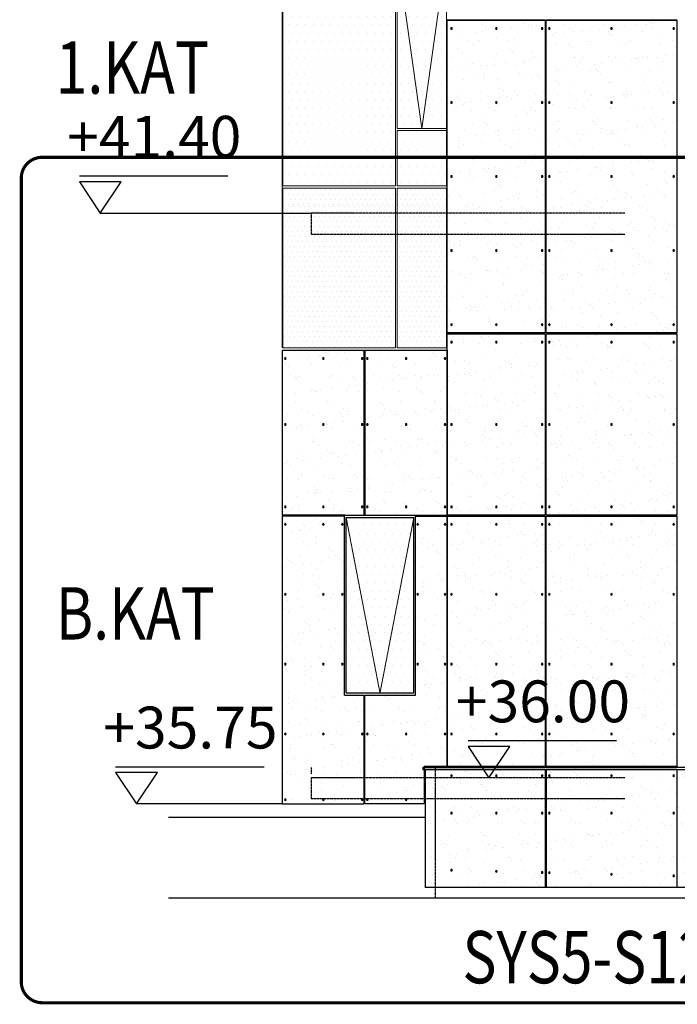
# Model space of a CAD drawing. Units: millimetres. Extents: x -92746 to 94659, y -13034 to 66525.
# Drawn here: x -79886 to -73598, y 5427 to 14844 of the extents above; entities that cross this region are included whole.
import ezdxf

# ---------------------------------------------------------------- set-up
doc = ezdxf.new("R2010")
doc.units = ezdxf.units.MM
doc.linetypes.add('DASHDOT', pattern=[1, 0.5, -0.25, 0, -0.25])
doc.linetypes.add('HIDDEN', pattern=[0.375, 0.25, -0.125])
for name, color, linetype in [('ALG', 1, 'Continuous'), ('B_ARME', 7, 'Continuous'), ('ETERNIT', 5, 'Continuous'), ('hach', 7, 'Continuous'), ('SYS-YAZI 100', 3, 'Continuous')]:
    doc.layers.add(name, color=color, linetype=linetype)
doc.layers.add('cam', color=4, linetype='Continuous', lineweight=13)
doc.styles.add('ROMAND', font='arial.ttf', dxfattribs={"width": 0.7})
pattern_1 = [(37.5, (-61479.97, 34064.5), (-8.0002, 244.7066), [0, -193.04, 0, -215.9, 0, -206.375]), (7.5, (-61479.97, 34064.5), (224.7616, 358.4126), [0, -104.14, 0, -173.99, 0, -66.675]), (327.5, (-61636.18, 34064.5), (395.4962, 0.7186), [0, -63.5, 0, -228.6, 0, -298.45]), (317.5, (-61636.18, 34064.5), (381.7782, 111.4647), [0, -31.75, 0, -149.86, 0, -171.45])]
pattern_2 = [(0, (25550.98, 20985.297), (23.8125, 47.625), [0, -47.625])]

# ---------------------------------------------------------------- blocks, each defined once
blk = doc.blocks.new('A$C0CF2262C')
at = {"layer": 'hach'}
h = blk.add_hatch(dxfattribs=at)
h.set_pattern_fill('DOTS', color=4, scale=30, style=0)
h.set_pattern_definition(pattern_2)
h.paths.add_polyline_path([(1084.5, 3800), (5.9, 3800), (5.9, 2425.7), (1084.5, 2425.7)])
h.paths.add_polyline_path([(1571.9, 3800), (1098.6, 3800), (1098.6, 2425.7), (1571.9, 2425.7)])
h = blk.add_hatch(dxfattribs=at)
h.set_pattern_fill('DOTS', color=4, scale=50, style=0)
h.set_pattern_definition([(0, (25550.98, 20985.3), (39.6875, 79.375), [0, -79.375])])
h.paths.add_polyline_path([(1084.5, 2404.4), (5.4, 2404.4), (5.4, 175.8), (1084.5, 175.8)])
h.paths.add_polyline_path([(1571.9, 2404.4), (1098.6, 2404.4), (1335.3, 725.6)])
h.paths.add_polyline_path([(1571.9, 2404.4), (1335.3, 725.6), (1571.9, 725.6)])
h.paths.add_polyline_path([(1098.6, 2404.4), (1098.6, 725.6), (1335.3, 725.6)])
h.paths.add_polyline_path([(1571.9, 704.3), (1098.6, 704.3), (1098.6, 175.6), (1571.9, 175.6)])
h = blk.add_hatch(dxfattribs=at)
h.set_pattern_fill('DOTS', color=4, scale=30, style=0)
h.set_pattern_definition(pattern_2)
h.paths.add_polyline_path([(1084.5, 154.5), (5.4, 154.5), (5.4, 0), (1084.5, 0)])
h.paths.add_polyline_path([(1571.9, 154.5), (1098.6, 154.5), (1098.6, 0), (1571.9, 0)])
at = {"layer": 'cam', "ltscale": 2}
for p, q in [((0, 0, -28.8), (0, 3800, -28.9)), ((1098.6, 2425.7, -28.9), (1098.6, 3800, -28.9)), ((1571.9, 3800, -28.9), (1571.9, 2425.7, -28.9)), ((1571.9, 2425.7, -28.9), (1098.6, 2425.7, -28.9)), ((1335.3, 725.6, -28.8), (1098.6, 2404.4, -28.8)), ((1335.3, 725.6, -28.8), (1571.9, 2404.4, -28.8))]:
    blk.add_line(p, q, dxfattribs=at)
for points, elevation in [([(1084.5, 3800), (1084.5, 2425.7), (5.9, 2425.7), (5.9, 3800)], -28.9), ([(5.4, 0), (5.4, 154.5), (1084.5, 154.5), (1084.5, 0)], -28.8), ([(1098.6, 0), (1098.6, 154.5), (1571.9, 154.5), (1571.9, 0)], -28.8)]:
    blk.add_lwpolyline(points, dxfattribs=dict(at, elevation=elevation))
at = {"layer": 'cam', "ltscale": 2, "elevation": -28.8}
for points in [[(1084.5, 175.8), (5.4, 175.8), (5.4, 2404.4), (1084.5, 2404.4)], [(1571.9, 725.6), (1098.6, 725.6), (1098.6, 2404.4), (1571.9, 2404.4)], [(1571.9, 175.6), (1098.6, 175.6), (1098.6, 704.3), (1571.9, 704.3)]]:
    blk.add_lwpolyline(points, close=True, dxfattribs=at)
at = {"layer": 'SYS-YAZI 100', "ltscale": 2}
blk.add_line((1571.9, 725.6, -28.8), (1571.9, 704.3, -28.8), dxfattribs=at)
blk = doc.blocks.new('A$C2E662ABC')
at = {"layer": 'hach'}
h = blk.add_hatch(dxfattribs=at)
h.set_pattern_fill('DOTS', color=4, scale=30, style=0)
h.set_pattern_definition([(7e-15, (15896.847, 22580.693), (23.8125, 47.625), [0, -47.625])])
h.paths.add_polyline_path([(1084.5, 1595.4), (5.4, 1595.4), (5.4, 221.1), (1084.5, 221.1)])
h.paths.add_polyline_path([(1571.9, 1595.4), (1098.6, 1595.4), (1098.6, 221.1), (1571.9, 221.1)])
at = {"layer": 'cam', "ltscale": 2}
blk.add_line((0, 221.2, -28.8), (0, 1595.4, -28.8), dxfattribs=at)
at = {"layer": 'cam', "ltscale": 2, "elevation": -28.8}
for points in [[(1084.5, 1595.4), (1084.5, 221.2), (5.4, 221.2), (5.4, 1595.4)], [(1571.9, 1595.4), (1571.9, 221.2), (1098.6, 221.2), (1098.6, 1595.4)]]:
    blk.add_lwpolyline(points, dxfattribs=at)
at = {"layer": 'ETERNIT', "color": 5}
blk.add_line((0, 200, -28.8), (1579.4, 200, -28.8), dxfattribs=at)
blk = doc.blocks.new('A$C70B02769')
at = {"layer": 'ETERNIT', "ltscale": 2}
h = blk.add_hatch(color=256, dxfattribs=at)
edge = h.paths.add_edge_path()
edge.add_arc((7.5, 7.5), 7.5, 0, 360)
blk.add_circle((7.5, 7.5), 7.5, dxfattribs=at)
blk = doc.blocks.new('A$C7C1D634A')
at = {"layer": 'hach'}
h = blk.add_hatch(dxfattribs=at)
h.set_pattern_fill('AR-SAND', color=8, scale=5, style=0)
h.set_pattern_definition([(37.5, (12114.83, -4775.7), (-8.0002, 244.7066), [0, -193.04, 0, -215.9, 0, -206.375]), (7.5, (12114.83, -4775.7), (224.762, 358.4126), [0, -104.14, 0, -173.99, 0, -66.675]), (327.5, (11958.62, -4775.7), (395.4962, 0.7186), [0, -63.5, 0, -228.6, 0, -298.45]), (317.5, (11958.62, -4775.7), (381.778, 111.465), [0, -31.75, 0, -149.86, 0, -171.45])])
h.paths.add_polyline_path([(1249.6, -2992), (1, -2992), (1, 0), (1249.6, 0)])
at = {"layer": 'ETERNIT'}
blk.add_lwpolyline([(1249.6, -2992), (-0.4, -2992), (-0.4, 0), (1249.6, 0)], close=True, dxfattribs=at)
at = {"ltscale": 2, "xscale": -1}
for p in [(37.1, -87.5, 28795.8), (632.1, -87.5), (1227.1, -87.5), (37.1, -795.5, 28810.2), (632.1, -795.5, 14.4), (1227.1, -795.5, 14.4), (37.1, -1503.5, 28824.6), (632.1, -1503.5, 28.8), (1227.1, -1503.5, 28.8), (37.1, -2211.5, 28810.2), (632.1, -2211.5, 14.4), (1227.1, -2211.5, 14.4), (37.1, -2919.5, 28795.8), (632.1, -2919.5), (1227.1, -2919.5)]:
    blk.add_blockref('A$C70B02769', p, dxfattribs=at)
blk = doc.blocks.new('A$C4CC55D70')
at = {"layer": 'hach'}
h = blk.add_hatch(dxfattribs=at)
h.set_pattern_fill('AR-SAND', color=8, scale=5, style=0)
h.set_pattern_definition([(37.5, (20820.42, -7775.7), (-8.0002, 244.7066), [0, -193.04, 0, -215.9, 0, -206.375]), (7.5, (20820.42, -7775.7), (224.7616, 358.4126), [0, -104.14, 0, -173.99, 0, -66.675]), (327.5, (20664.2, -7775.7), (395.4962, 0.7186), [0, -63.5, 0, -228.6, 0, -298.45]), (317.5, (20664.2, -7775.7), (381.778, 111.4647), [0, -31.75, 0, -149.86, 0, -171.45])])
h.paths.add_polyline_path([(938, -2992), (0, -2992), (0, 0), (938, 0)])
at = {"layer": 'ETERNIT'}
blk.add_lwpolyline([(938, -2992), (0.9, -2992), (0.9, 0), (938, 0)], close=True, dxfattribs=at)
at = {"ltscale": 2, "xscale": -1}
for p in [(48.4, -87.5, -86387.4), (477.4, -87.5, -43650), (915.5, -87.5), (48.4, -795.5, -86373), (477.4, -795.5, -43635.6), (915.5, -795.5, 14.4), (48.4, -1503.5, -86358.5), (477.4, -1503.5, -43621.2), (915.5, -1503.5, 28.8), (48.4, -2211.5, -86373), (477.4, -2211.5, -43635.6), (915.5, -2211.5, 14.4), (48.4, -2919.5, -86387.4), (477.4, -2919.5, -43650), (915.5, -2919.5)]:
    blk.add_blockref('A$C70B02769', p, dxfattribs=at)
blk = doc.blocks.new('A$C619541ED')
blk.add_line((0, 355, -28.9), (1420, 355, -28.9))
at = {"elevation": -28.9}
blk.add_lwpolyline([(200, 0), (200, 0), (400, 300), (0, 300)], close=True, dxfattribs=at)
blk.add_lwpolyline([(200, 0), (200, 0), (400, 300), (0, 300)], close=True, dxfattribs=at)
blk = doc.blocks.new('A$C63A32E38')
at = {"layer": 'hach'}
h = blk.add_hatch(dxfattribs=at)
h.set_pattern_fill('AR-SAND', color=8, scale=5, style=0)
h.set_pattern_definition([(37.5, (12115.25, -1783.7), (-8, 244.7066), [0, -193.04, 0, -215.9, 0, -206.375]), (7.5, (12115.25, -1783.7), (224.762, 358.4126), [0, -104.14, 0, -173.99, 0, -66.675]), (327.5, (11959.04, -1783.7), (395.4962, 0.7186), [0, -63.5, 0, -228.6, 0, -298.45]), (317.5, (11959.04, -1783.7), (381.778, 111.465), [0, -31.75, 0, -149.86, 0, -171.45])])
h.paths.add_polyline_path([(1250, 1735.3), (1.4, 1735.3), (1.4, 0), (1250, 0)])
at = {"layer": 'ETERNIT', "elevation": 90980.4}
blk.add_lwpolyline([(1250, 0), (0, 0), (0, 1735.3), (1250, 1735.3)], close=True, dxfattribs=at)
at = {"ltscale": 2, "xscale": -1}
for p in [(37.5, 1647.8, 28766.9), (632.5, 1647.8, -28.8), (1227.5, 1647.8, -28.8), (37.5, 860.1, 74271.6), (632.5, 860.1, 45475.8), (1227.5, 860.1, 45475.8), (37.5, 72.5, 119776.2), (632.5, 72.5, 90980.4), (1227.5, 72.5, 90980.4)]:
    blk.add_blockref('A$C70B02769', p, dxfattribs=at)
blk = doc.blocks.new('A$C73BD728C')
at = {"layer": 'hach'}
h = blk.add_hatch(dxfattribs=at)
h.set_pattern_fill('AR-SAND', color=8, scale=5, style=0)
h.set_pattern_definition([(37.5, (20819.56, -4783.7), (-8.0002, 244.7066), [0, -193.04, 0, -215.9, 0, -206.375]), (7.5, (20819.56, -4783.7), (224.7616, 358.4126), [0, -104.14, 0, -173.99, 0, -66.675]), (327.5, (20663.35, -4783.7), (395.4962, 0.7186), [0, -63.5, 0, -228.6, 0, -298.45]), (317.5, (20663.35, -4783.7), (381.778, 111.4647), [0, -31.75, 0, -149.86, 0, -171.45])])
h.paths.add_polyline_path([(937.2, 1735.3), (-0.9, 1735.3), (-0.9, 0), (937.2, 0)])
at = {"layer": 'ETERNIT', "elevation": 62184.7}
blk.add_lwpolyline([(937.2, 0), (0, 0), (0, 1735.3), (937.2, 1735.3)], close=True, dxfattribs=at)
at = {"ltscale": 2, "xscale": -1}
for p in [(47.5, 1647.8, -86416.2), (476.5, 1647.8, -43678.9), (914.7, 1647.8, -28.8), (47.5, 860.1, -69707.4), (476.5, 860.1, -26970), (914.7, 860.1, 16680), (47.5, 72.5, -24202.7), (476.5, 72.5, 18534.6), (914.7, 72.5, 62184.7)]:
    blk.add_blockref('A$C70B02769', p, dxfattribs=at)

msp = doc.modelspace()

# ---------------------------------------------------------------- hatches: boundary and pattern name
at = {"layer": 'hach'}
h = msp.add_hatch(dxfattribs=at)
h.set_pattern_fill('AR-SAND', color=8, scale=5, style=0)
h.set_pattern_definition(pattern_1)
h.paths.add_polyline_path([(-75797.39706, 8840.19475), (-76103.08934, 8840.19475), (-76103.08934, 8383.5564), (-76586.85249, 8383.5564), (-76586.85249, 7314.42569), (-76018.54149, 7314.42569), (-76018.54149, 7801.19413), (-75797.39706, 7801.19413)])
h.paths.add_polyline_path([(-75797.37837, 11683.75579), (-76586.85249, 11683.75579), (-76586.85249, 10104.94057), (-76103.08934, 10104.94057), (-76103.08934, 8848.19475), (-75797.37837, 8848.19475)])
h.paths.add_polyline_path([(-77376.81613, 7343.72614), (-76594.85249, 7343.72614), (-76594.85249, 8383.5564), (-76779.43902, 8383.5564), (-76779.43902, 10104.94057), (-76594.85249, 10104.94057), (-76594.85249, 11683.75579), (-77376.81613, 11683.75579)])
h = msp.add_hatch(dxfattribs=at)
h.set_pattern_fill('DOTS', color=4, scale=50, style=0)
h.set_pattern_definition([(0, (-61479.97, 34064.49), (39.6875, 79.375), [0, -79.375])])
edge = h.paths.add_edge_path()
edge.add_line((-76765.19398, 8404.84552), (-76117.33438, 8404.84552))
edge.add_line((-76117.33438, 8404.84552), (-76117.33438, 10083.65145))
edge.add_line((-76765.19398, 8404.84552), (-76765.19398, 10083.65145))
edge.add_line((-76765.19398, 10083.65145), (-76117.33438, 10083.65145))
h = msp.add_hatch(dxfattribs=at)
h.set_pattern_fill('AR-SAND', color=8, scale=5, style=0)
h.set_pattern_definition([(37.5, (-63995.97, 34064.5), (-8.0002, 244.7066), [0, -193.04, 0, -215.9, 0, -206.375]), (7.5, (-63995.97, 34064.5), (224.7616, 358.4126), [0, -104.14, 0, -173.99, 0, -66.675]), (327.5, (-64152.18, 34064.5), (395.4962, 0.7186), [0, -63.5, 0, -228.6, 0, -298.45]), (317.5, (-64152.18, 34064.5), (381.7782, 111.4647), [0, -31.75, 0, -149.86, 0, -171.45])])
h.paths.add_polyline_path([(-75797.39706, 10096.94058), (-75797.39706, 7701.19413), (-74860.23711, 7701.19413), (-74860.23711, 10096.94058)])
h.paths.add_polyline_path([(-76110.23711, 8383.5564), (-76103.08934, 8383.5564), (-76103.08934, 10096.94058), (-76110.23711, 10096.94058)])
h = msp.add_hatch(dxfattribs=at)
h.set_pattern_fill('AR-SAND', color=8, scale=5, style=0)
h.set_pattern_definition([(37.5, (-62737.97, 34064.5), (-8.0002, 244.7066), [0, -193.04, 0, -215.9, 0, -206.375]), (7.5, (-62737.97, 34064.5), (224.7616, 358.4126), [0, -104.14, 0, -173.99, 0, -66.675]), (327.5, (-62894.18, 34064.5), (395.4962, 0.7186), [0, -63.5, 0, -228.6, 0, -298.45]), (317.5, (-62894.18, 34064.5), (381.7782, 111.4647), [0, -31.75, 0, -149.86, 0, -171.45])])
h.paths.add_polyline_path([(-73602.23711, 7701.19393), (-74852.23711, 7701.19393), (-74852.23711, 10096.94037), (-73602.23711, 10096.94037)])
h = msp.add_hatch(dxfattribs=at)
h.set_pattern_fill('AR-SAND', color=8, scale=5, style=0)
h.set_pattern_definition(pattern_1)
h.paths.add_polyline_path([(-76010.54149, 6543.36663), (-72121.70071, 6543.36663), (-72121.70071, 7693.19413), (-76010.54149, 7693.19413)])

# ---------------------------------------------------------------- linework, layer by layer
for p, q in [((-79115.96939, 12994.36662, 62106.91704), (-77100.55183, 12994.36662, 62106.91704)), ((-77376.81613, 7343.72614, 62106.89564), (-78770.15785, 7343.72614, 62106.89564)), ((-76010.54149, 7214.42569, 62106.90257), (-78464.45985, 7214.42569, 62106.90257)), ((-47999.35789, 6443.36663, -57698.15934), (-78464.45985, 6443.36663, -57698.15934))]:
    msp.add_line(p, q)
at = {"layer": 'ALG', "elevation": 254703.55706}
msp.add_lwpolyline([(-76030.54149, 7673.19413), (-72121.70071, 7673.19413), (-72121.70071, 7693.19413), (-76030.54149, 7693.19413)], close=True, dxfattribs=at)
at = {"layer": 'B_ARME', "color": 8, "linetype": 'HIDDEN', "ltscale": 5}
for p, q in [((-77100.55183, 7693.19413, 217640.03051), (-77100.55183, 7628.36623, 62106.91704)), ((-75914.74473, 7693.19413, 153062.92062), (-75914.74473, 6443.36663, 62135.7685))]:
    msp.add_line(p, q, dxfattribs=at)
at = {"layer": 'B_ARME', "color": 7, "linetype": 'HIDDEN', "ltscale": 5, "elevation": 62106.91704}
for points in [[(-74101.38896, 12994.36662), (-77100.55183, 12994.36662), (-77100.55183, 12794.36662), (-74101.38896, 12794.36662)], [(-74101.38896, 7594.36662), (-77100.55183, 7594.36662), (-77100.55183, 7394.36662), (-74101.38896, 7394.36662)]]:
    msp.add_lwpolyline(points, dxfattribs=at)
at = {"layer": 'cam', "linetype": 'HIDDEN'}
for p, q in [((-76765.19398, 10083.65145, 33257.83802), (-76441.26418, 8404.84552, 62106.91703)), ((-76441.26418, 8404.84552, 62106.91703), (-76117.33438, 10083.65145, 62106.91703))]:
    msp.add_line(p, q, dxfattribs=at)
at = {"layer": 'ETERNIT', "color": 5}
for p, q in [((-74859.38128, 14840.19475, 90902.70984), (-75797.3769, 14840.19475, 62106.93728)), ((-73602.21841, 14840.19475, 33257.85588), (-74852.21841, 14840.19475, 62106.93748)), ((-73602.21841, 11848.19456, -72051.23196), (-74852.21841, 11848.19456, -43202.15037)), ((-77376.81613, 11683.75579, 62106.90257), (-77376.81613, 10104.94058, 153116.20868)), ((-76594.85249, 11683.75579, 62106.92128), (-76594.85249, 10104.94057, 62106.92128)), ((-76586.85249, 11683.75579, 62106.92128), (-76586.85249, 10104.94057, 62106.92128)), ((-76779.43902, 10104.94058, 601278.11451), (-77376.81613, 10104.94058, 652687.16814)), ((-77376.81613, 10096.94058, 153116.20868), (-77376.81613, 7343.72614, 62106.89564)), ((-76779.43902, 10096.94058, 601278.11451), (-77376.81613, 10096.94058, 652687.16814)), ((-76594.85249, 8383.5564, 62106.92128), (-76594.85249, 7343.72614, 62106.91435)), ((-77376.81613, 7343.72614, 62106.89564), (-76594.85249, 7343.72614, 62106.89564))]:
    msp.add_line(p, q, dxfattribs=at)
at = {"layer": 'ETERNIT'}
for p, q in [((-75797.3769, 11683.75579, 62106.91942), (-75797.39163, 10104.94057, 153116.22689)), ((-76779.43902, 8383.5564, 33257.83802), (-76779.43902, 10104.94057, 33257.83802)), ((-76779.43902, 10104.94057, 62106.91435), (-76103.08934, 10104.94057, 62106.91435)), ((-76765.19398, 8404.84552, 33257.83802), (-76765.19398, 10083.65145, 33257.83802)), ((-76765.19398, 10083.65145, 62106.91703), (-76117.33438, 10083.65145, 62106.91703)), ((-76117.33438, 8404.84552, 33257.83802), (-76117.33438, 10083.65145, 33257.83802)), ((-76103.08934, 10104.94057, 124267.14414), (-76103.08934, 10104.94057, 33257.83802)), ((-76103.08934, 10104.94057, 124267.14414), (-75797.39706, 10104.94057, 153116.22739)), ((-76779.43902, 8383.5564, 62106.91435), (-76594.85249, 8383.5564, 62106.91435)), ((-76765.19398, 8404.84552, 62106.91703), (-76117.33438, 8404.84552, 62106.91703)), ((-76010.54149, 7693.19413, 254667.87078), (-74860.23711, 7693.19413, 252615.36673)), ((-76010.54149, 7673.19413, 243648.26885), (-76010.54149, 6543.36663, -378864.19552)), ((-74860.23711, 7673.19413, 281330.07079), (-74860.23711, 6543.36663, -341218.12187)), ((-74852.23711, 7693.19413, 252601.09222), (-73602.23711, 7693.19413, 250370.69989)), ((-74852.23711, 7673.19413, 281330.07079), (-74852.23711, 6543.36663, -341218.12187)), ((-73602.23711, 7673.19413, 281330.07079), (-73602.23711, 6543.36663, -341218.12187)), ((-72121.70071, 6543.36663, 55168.00691), (-76010.54149, 6543.36663, 178733.9261))]:
    msp.add_line(p, q, dxfattribs=at)
for points, elevation in [([(-76586.85249, 8383.5564), (-76103.08934, 8383.5564), (-76103.08934, 10096.94058), (-75797.39706, 10096.94058), (-75797.39706, 7701.19413), (-76018.54149, 7701.19413), (-76018.54149, 7343.72614), (-76586.85249, 7343.72614)], 62106.92128), ([(-73602.23711, 7701.19393), (-74852.23711, 7701.19393), (-74852.23711, 10096.94037), (-73602.23711, 10096.94037)], 99789.35381)]:
    msp.add_lwpolyline(points, close=True, dxfattribs=dict(at, elevation=elevation))
at = {"layer": 'ETERNIT', "elevation": 99789.35381}
msp.add_lwpolyline([(-74860.23711, 7701.19413), (-75797.39706, 7701.19413), (-75797.39706, 10096.94058), (-74860.23711, 10096.94058), (-74860.23711, 7701.19413)], dxfattribs=at)
at = {"layer": 'SYS-YAZI 100', "linetype": 'DASHDOT', "ltscale": 5, "const_width": 30, "elevation": 62135.7685}
msp.add_lwpolyline([(-64266.06755, 13528.19252), (-79671.48398, 13528.19252, 0.4142135624), (-79871.48398, 13328.19252), (-79871.48398, 5642.1328, 0.4142135624), (-79671.48398, 5442.1328), (-64266.06755, 5442.1328, 0.4142135624), (-64066.06755, 5642.1328), (-64066.06755, 13328.19252, 0.4142135624)], format="xyb", close=True, dxfattribs=at)

# ---------------------------------------------------------------- block references
for name, p in [('A$C0CF2262C', (-77376.81611, 13079.1948, 62135.77185)), ('A$C4CC55D70', (-75798.23273, 14840.19475, 62106.91962)), ('A$C7C1D634A', (-74851.79766, 14840.19455, 62106.91962)), ('A$C619541ED', (-79315.9693, 12994.36672, 62135.7685)), ('A$C2E662ABC', (-77376.81619, 11483.79876, 62135.7685)), ('A$C73BD728C', (-75797.37845, 10104.94042, -77.74819)), ('A$C63A32E38', (-74852.237, 10104.94023, -57597.82523)), ('A$C619541ED', (-75599.07439, 7594.36672, 62135.7685)), ('A$C619541ED', (-78970.15776, 7343.72624, 62135.7471))]:
    msp.add_blockref(name, p)
at = {"ltscale": 2, "xscale": -1}
for p in [(-77339.10355, 11596.2558, 93716.18711), (-76975.97916, 11596.2558, 76556.82202), (-76603.71344, 11596.2558, 72643.27777), (-76555.63018, 11596.2558, 72643.27777), (-76183.43545, 11596.2558, 62106.82309), (-75811.1654, 11596.2558, 72643.27777), (-77339.10355, 10965.06767, -82183.21645), (-76975.97916, 10965.06767, -99342.58154), (-76603.71344, 10965.06767, -103256.1258), (-76555.63018, 10965.06767, -103256.1258), (-76183.43545, 10965.06767, -113792.58047), (-75811.1654, 10965.06767, -103256.1258), (-77339.10355, 10177.47193, 83251.2876), (-76975.97916, 10177.47193, 66091.92251), (-76603.71344, 10177.47193, 62178.37825), (-76555.63018, 10177.47193, 62178.37825), (-76183.43545, 10177.47193, 51641.92358), (-75811.1654, 10177.47193, 62178.37825), (-77339.10355, 10009.44058, 33450.33591), (-76975.97916, 10009.44058, 16290.97082), (-76793.15779, 10009.44058, 50545.9127), (-76074.42068, 10009.44058, 21696.76364), (-75811.1654, 10009.44058, 12377.42656), (-75749.89704, 10009.44058, 1840.97189), (-75320.89776, 10009.44058, 44578.32742), (-74882.73708, 10009.44058, 88228.35216), (-74814.73708, 10009.44038, 117024.11547), (-74219.73708, 10009.44038, 88228.35216), (-73624.73708, 10009.44038, 88228.35216), (-77339.10355, 9341.13697, -72060.96717), (-76975.97916, 9341.13697, -89220.33226), (-76793.15779, 9341.13697, -54965.39038), (-76074.42068, 9341.13697, -83814.53944), (-75811.1654, 9341.13697, -93133.87652), (-75749.89704, 9341.13697, -103670.33119), (-75320.89776, 9341.13697, -60932.97566), (-74882.73708, 9341.13697, -17282.95092), (-74814.73708, 9341.13676, 11512.81239), (-74219.73708, 9341.13676, -17282.95092), (-73624.73708, 9341.13676, -17282.95092), (-77339.10355, 8672.83336, -86616.32361), (-76975.97916, 8672.83336, -103775.6887), (-76793.15779, 8672.83336, -69520.74682), (-76074.42068, 8672.83336, -98369.89587), (-75811.1654, 8672.83336, -107689.23296), (-75749.89704, 8672.83336, -118225.68763), (-75320.89776, 8672.83336, -75488.3321), (-74882.73708, 8672.83336, -31838.30735), (-74814.73708, 8672.83316, -3042.54405), (-74219.73708, 8672.83316, -31838.30735), (-73624.73708, 8672.83316, -31838.30735), (-77339.10355, 8004.52976, -39617.02149), (-76975.97916, 8004.52976, -56776.38658), (-76603.71344, 8004.52976, -60689.93084), (-76555.63018, 8004.52976, -60689.93084), (-76183.43545, 8004.52976, -71226.38551), (-75811.1654, 8004.52976, -60689.93084), (-75749.89704, 8004.52976, -71226.38551), (-75320.89776, 8004.52976, -28489.02998), (-74882.73708, 8004.52976, 15160.99477), (-74814.73708, 8004.52955, 43956.75807), (-74219.73708, 8004.52955, 15160.99477), (-73624.73708, 8004.52955, 15160.99477), (-75749.89704, 7605.69414, -4113.78055), (-75320.89776, 7605.69414, 38623.57498), (-74882.73708, 7605.69414, 82273.59973), (-74814.73708, 7605.69414, 111069.36303), (-74219.73708, 7605.69414, 82273.59973), (-73624.73708, 7605.69414, 82273.59973), (-77339.10355, 7376.51963, 93716.18368), (-76975.97916, 7376.51963, 76556.81859), (-76603.71344, 7376.51963, 72643.27433), (-76555.63018, 7376.51963, 72643.27433), (-76183.43545, 7376.51963, 62106.81966), (-75749.89704, 7248.22615, 66728.84545), (-75320.89776, 7248.22615, 109466.20099), (-74882.73708, 7248.22615, 153116.22573), (-74814.73708, 7248.22615, 181911.98904), (-74219.73708, 7248.22615, 153116.22573), (-73624.73708, 7248.22615, 153116.22573), (-75749.89704, 6702.32893, 66728.84545), (-75320.89776, 6691.36513, 109466.20099), (-74882.73708, 6680.16719, 153116.22573), (-74814.73708, 6678.42933, 181911.98904), (-74219.73708, 6663.2231, 153116.22573), (-73624.73708, 6648.01686, 153116.22573)]:
    msp.add_blockref('A$C70B02769', p, dxfattribs=at)

# ---------------------------------------------------------------- texts
at = {"char_height": 400, "attachment_point": 5, "style": 'ROMAND'}
for s, insert in [('+41.40', (-78599.76155, 13672.69547, 62135.7685)), ('+36.00', (-74882.86664, 8272.69547, 62135.7685)), ('+35.75', (-78253.95001, 8022.05499, 62135.7471))]:
    msp.add_mtext(s, dxfattribs=dict(at, insert=insert))
at = {"layer": 'SYS-YAZI 100', "style": 'ROMAND', "width": 0.8}
for s, p in [('1.KAT', (-79541.79948, 14136.62786, 62135.7685)), ('B.KAT', (-79541.79948, 8916.17302, 62135.7685)), (' SYS5-S120', (-75774.69717, 5628.12422, 62155.36315))]:
    msp.add_text(s, height=500, dxfattribs=at).set_placement(p)

doc.saveas('drawing.dxf')
